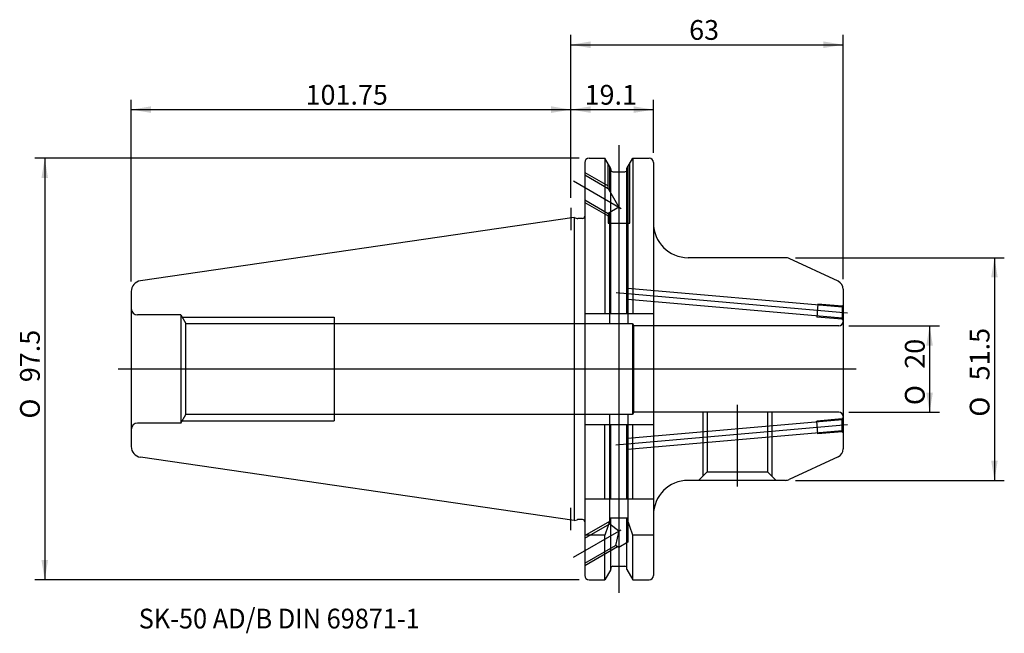
# Model space of a CAD drawing. Units: millimetres. Extents: x -128 to 100, y -61 to 81.
import ezdxf
from ezdxf.enums import TextEntityAlignment as Align
from ezdxf.lldxf.tags import DXFTag

# ---------------------------------------------------------------- set-up
doc = ezdxf.new("R2010")
doc.units = ezdxf.units.MM
for name, color, linetype in [('1', 7, 'Continuous'), ('2', 7, 'Continuous'), ('4', 7, 'Continuous'), ('6', 7, 'Continuous'), ('SK2', 7, 'Continuous'), ('SK3', 7, 'Continuous'), ('SK4', 7, 'Continuous')]:
    doc.layers.add(name, color=color, linetype=linetype)
doc.styles.add('SEACAD_simplex_shx', font='simplex.shx')
doc.styles.add('SEACAD_Solid_Edge_ANSI1_Symbols', font='semeca1.ttf')
tags = doc.linetypes.add('CENTER2', pattern=[28.575, 19.05, -3.175, 3.175, -3.175]).pattern_tags.tags
tags[10:11] = [DXFTag(74, 4), DXFTag(75, 0), DXFTag(340, '0'), DXFTag(46, 0.0), DXFTag(50, 0.0), DXFTag(44, 0.0), DXFTag(45, 0.0)]
tags[8:9] = [DXFTag(74, 4), DXFTag(75, 0), DXFTag(340, '0'), DXFTag(46, 0.0), DXFTag(50, 0.0), DXFTag(44, 0.0), DXFTag(45, 0.0)]
tags[6:7] = [DXFTag(74, 4), DXFTag(75, 0), DXFTag(340, '0'), DXFTag(46, 0.0), DXFTag(50, 0.0), DXFTag(44, 0.0), DXFTag(45, 0.0)]
tags[4:5] = [DXFTag(74, 4), DXFTag(75, 0), DXFTag(340, '0'), DXFTag(46, 0.0), DXFTag(50, 0.0), DXFTag(44, 0.0), DXFTag(45, 0.0)]
tags = doc.linetypes.add('HIDDEN2', pattern=[4.7625, 3.175, -1.5875]).pattern_tags.tags
tags[6:7] = [DXFTag(74, 4), DXFTag(75, 0), DXFTag(340, '0'), DXFTag(46, 0.0), DXFTag(50, 0.0), DXFTag(44, 0.0), DXFTag(45, 0.0)]
tags[4:5] = [DXFTag(74, 4), DXFTag(75, 0), DXFTag(340, '0'), DXFTag(46, 0.0), DXFTag(50, 0.0), DXFTag(44, 0.0), DXFTag(45, 0.0)]
doc.dimstyles.get("Standard").update_dxf_attribs({"dimtxt": 0.18, "dimasz": 0.18, "dimexe": 0.18, "dimexo": 0.0625, "dimgap": 0.09, "dimtad": 0, "dimtih": 1, "dimtoh": 1, "dimdec": 4, "dimzin": 0, "dimdsep": 46, "dimtxsty": 'Standard', "dimcen": 0.09, "dimadec": 0, "dimazin": 0, "dimtfac": 1, "dimtdec": 4, "dimtofl": 0, "dimtmove": 0, "dimatfit": 3, "dimfxl": 1, "dimtolj": 1, "dimtzin": 0, "dimarcsym": 0})

# ---------------------------------------------------------------- blocks, each defined once
blk = doc.blocks.new('DMBLK220')
at = {"layer": 'SK2', "linetype": 'Continuous'}
for points in [[(-122.51, 44.18), (-120.99, 44.18), (-121.75, 48.75)], [(-122.51, -44.18), (-121.75, -48.75), (-120.99, -44.18)]]:
    blk.add_hatch(color=7, dxfattribs=at).paths.add_polyline_path(points)
at = {"layer": 'SK2', "color": 7, "linetype": 'Continuous'}
for p, q in [((1.92, 48.75), (-124.03, 48.75)), ((-121.75, 48.75), (-121.75, -48.75)), ((1.92, -48.75), (-124.03, -48.75))]:
    blk.add_line(p, q, dxfattribs=at)
for s, style, p in [('97.5', 'SEACAD_simplex_shx', (-127.46, -3.04)), ('O', 'SEACAD_Solid_Edge_ANSI1_Symbols', (-127.46, -11.45))]:
    blk.add_text(s, height=4.57, rotation=90, dxfattribs=dict(at, style=style)).set_placement(p, align=Align.TOP_LEFT)
blk = doc.blocks.new('DMBLK221')
at = {"layer": 'SK2', "linetype": 'Continuous'}
for points in [[(-97.18, 60.76), (-101.75, 60), (-97.18, 59.24)], [(-4.57, 60.76), (-4.57, 59.24), (0, 60)]]:
    blk.add_hatch(color=7, dxfattribs=at).paths.add_polyline_path(points)
at = {"layer": 'SK2', "color": 7, "linetype": 'Continuous'}
for p, q in [((-101.75, 20.21), (-101.75, 62.29)), ((0, 39.56), (0, 62.29)), ((-101.75, 60), (0, 60))]:
    blk.add_line(p, q, dxfattribs=at)
at = {"layer": 'SK2', "color": 7, "linetype": 'Continuous', "style": 'SEACAD_simplex_shx'}
blk.add_text('101.75', height=4.57, dxfattribs=at).set_placement((-61.39, 65.71), align=Align.TOP_LEFT)
blk = doc.blocks.new('DMBLK222')
at = {"layer": '2', "linetype": 'Continuous'}
for points in [[(4.57, 75.76), (0, 75), (4.57, 74.24)], [(58.43, 75.76), (58.43, 74.24), (63, 75)]]:
    blk.add_hatch(color=7, dxfattribs=at).paths.add_polyline_path(points)
at = {"layer": '2', "color": 7, "linetype": 'Continuous'}
for p, q in [((0, 39.56), (0, 77.28)), ((63, 20.76), (63, 77.28)), ((0, 75), (63, 75))]:
    blk.add_line(p, q, dxfattribs=at)
at = {"layer": '2', "color": 7, "linetype": 'Continuous', "style": 'SEACAD_simplex_shx'}
blk.add_text('63', height=4.57, dxfattribs=at).set_placement((27.36, 80.71), align=Align.TOP_LEFT)
blk = doc.blocks.new('DMBLK223')
at = {"layer": 'SK2', "linetype": 'Continuous'}
for points in [[(4.57, 60.76), (0, 60), (4.57, 59.24)], [(14.53, 60.76), (14.53, 59.24), (19.1, 60)]]:
    blk.add_hatch(color=7, dxfattribs=at).paths.add_polyline_path(points)
at = {"layer": 'SK2', "color": 7, "linetype": 'Continuous'}
for p, q in [((0, 39.56), (0, 62.29)), ((19.1, 50.03), (19.1, 62.29)), ((0, 60), (19.1, 60))]:
    blk.add_line(p, q, dxfattribs=at)
at = {"layer": 'SK2', "color": 7, "linetype": 'Continuous', "style": 'SEACAD_simplex_shx'}
blk.add_text('19.1', height=4.57, dxfattribs=at).set_placement((3.17, 65.71), align=Align.TOP_LEFT)
blk = doc.blocks.new('DMBLK224')
at = {"layer": 'SK2', "linetype": 'Continuous'}
for points in [[(83.76, 5.43), (83, 10), (82.24, 5.43)], [(83.76, -5.43), (82.24, -5.43), (83, -10)]]:
    blk.add_hatch(color=7, dxfattribs=at).paths.add_polyline_path(points)
at = {"layer": 'SK2', "color": 7, "linetype": 'Continuous'}
for p, q in [((64.28, 10), (85.28, 10)), ((83, 10), (83, -10)), ((64.28, -10), (85.28, -10))]:
    blk.add_line(p, q, dxfattribs=at)
for s, style, p in [('20', 'SEACAD_simplex_shx', (77.29, 0.07)), ('O', 'SEACAD_Solid_Edge_ANSI1_Symbols', (77.29, -8.34))]:
    blk.add_text(s, height=4.57, rotation=90, dxfattribs=dict(at, style=style)).set_placement(p, align=Align.TOP_LEFT)
blk = doc.blocks.new('DMBLK225')
at = {"layer": 'SK2', "linetype": 'Continuous'}
for points in [[(98.76, 21.18), (98, 25.75), (97.24, 21.18)], [(98.76, -21.18), (97.24, -21.18), (98, -25.75)]]:
    blk.add_hatch(color=7, dxfattribs=at).paths.add_polyline_path(points)
at = {"layer": 'SK2', "color": 7, "linetype": 'Continuous'}
for p, q in [((51.97, 25.75), (100.29, 25.75)), ((98, 25.75), (98, -25.75)), ((51.97, -25.75), (100.29, -25.75))]:
    blk.add_line(p, q, dxfattribs=at)
for s, style, p in [('51.5', 'SEACAD_simplex_shx', (92.29, -2.61)), ('O', 'SEACAD_Solid_Edge_ANSI1_Symbols', (92.29, -11.02))]:
    blk.add_text(s, height=4.57, rotation=90, dxfattribs=dict(at, style=style)).set_placement(p, align=Align.TOP_LEFT)

msp = doc.modelspace()

# ---------------------------------------------------------------- linework, layer by layer
at = {"layer": '1', "color": 7, "linetype": 'Continuous'}
for p, q in [((4.2, 48.75), (7.852, 48.75)), ((7.852, 48.75), (7.852, 12.85)), ((9.225, 46.373), (7.852, 48.75)), ((12.975, 46.373), (14.348, 48.75)), ((14.348, 48.75), (14.348, 12.85)), ((14.348, 48.75), (18.1, 48.75)), ((3.2, 47.75), (3.2, -47.75)), ((9.225, 12.85), (9.225, 46.373)), ((9.725, 45.625), (12.475, 45.625)), ((12.975, 12.85), (12.975, 46.373)), ((19.1, 47.75), (19.1, -47.75)), ((0.735, 35.032), (-99.611, 20.398)), ((0.735, 35.032), (0.735, -35.032)), ((0.735, 35.032), (1.431, 34.845)), ((2.7, 34.825), (1.587, 34.825)), ((49.69, 25.75), (27.1, 25.75)), ((61.845, 20.288), (50.535, 25.563)), ((63, 18.476), (63, -18.476)), ((-101.75, 17.925), (-101.75, -17.925)), ((3.2, 12.85), (19.1, 12.85)), ((3.2, -12.85), (19.1, -12.85)), ((7.852, -30), (7.852, -12.85)), ((9.225, -30), (9.225, -12.85)), ((12.975, -30), (12.975, -12.85)), ((14.348, -30), (14.348, -12.85)), ((0.735, -35.032), (-99.611, -20.398)), ((61.845, -20.288), (50.535, -25.563)), ((49.69, -25.75), (27.1, -25.75)), ((3.2, -30), (19.1, -30)), ((0.735, -35.032), (1.431, -34.845)), ((2.7, -34.825), (1.587, -34.825)), ((9.225, -34.375), (7.852, -38.426)), ((9.225, -46.373), (9.225, -34.375)), ((9.225, -34.375), (12.975, -34.375)), ((12.975, -46.373), (12.975, -34.375)), ((14.348, -38.426), (12.975, -34.375)), ((7.852, -38.426), (3.2, -38.426)), ((7.852, -48.75), (7.852, -38.426)), ((14.348, -48.75), (14.348, -38.426)), ((19.1, -38.426), (14.348, -38.426)), ((9.225, -46.373), (7.852, -48.75)), ((9.725, -45.625), (12.475, -45.625)), ((12.975, -46.373), (14.348, -48.75)), ((4.2, -48.75), (7.852, -48.75)), ((14.348, -48.75), (18.1, -48.75))]:
    msp.add_line(p, q, dxfattribs=at)
for centre, radius, start, end in [((4.2, 47.75), 1, 90, 180), ((18.1, 47.75), 1, 0, 90), ((9.725, 46.125), 0.5, 180, 270), ((12.475, 46.125), 0.5, 270, 0), ((1.587, 35.425), 0.6, 255, 270), ((2.7, 35.325), 0.5, 270, 0), ((27.1, 33.75), 8, 180, 270), ((49.69, 23.75), 2, 65, 90), ((-99.25, 17.925), 2.5, 98.29714, 180), ((61, 18.476), 2, 0, 65), ((-99.25, -17.925), 2.5, 180, 261.70286), ((61, -18.476), 2, 295, 0), ((27.1, -33.75), 8, 90, 180), ((49.69, -23.75), 2, 270, 295), ((1.587, -35.425), 0.6, 90, 105), ((2.7, -35.325), 0.5, 0, 90), ((4.2, -47.75), 1, 180, 270), ((9.725, -46.125), 0.5, 90, 180), ((12.475, -46.125), 0.5, 0, 90), ((18.1, -47.75), 1, 270, 0)]:
    msp.add_arc(centre, radius, start, end, dxfattribs=at)
at = {"layer": '4', "color": 7, "linetype": 'CENTER2'}
for p, q in [((0, 37.275), (0, 32.086)), ((0, -37.275), (0, -32.086))]:
    msp.add_line(p, q, dxfattribs=at)
at = {"layer": 'SK3', "color": 7, "linetype": 'HIDDEN2'}
for p, q in [((8.6, 41.769), (8.6, 47.455)), ((9, 41.076), (9, 46.762)), ((13.2, 46.762), (13.2, 10.5)), ((13.6, 33.75), (13.6, 47.455)), ((3.2, 45.464), (8.6, 42.346)), ((3.2, 44.887), (8.6, 41.769)), ((8.6, 41.769), (11.1, 37.439)), ((3.2, 39.113), (8.6, 35.996)), ((3.2, 38.536), (8.6, 35.418)), ((11.1, 37.439), (8.6, 35.996)), ((8.6, 35.996), (8.6, 33.75)), ((9, 10.5), (9, 36.226)), ((8.6, 33.75), (13.6, 33.75)), ((62.8, 14.272), (13.2, 18.612)), ((62.8, 11.763), (13.2, 16.102)), ((57.154, 15.017), (56.892, 12.029)), ((62.8, 14.523), (57.154, 15.017)), ((63, 14.75), (62.8, 14.55)), ((62.8, 14.55), (62.8, 11.45)), ((-90.25, 12.5), (-100.25, 12.5)), ((-90.25, 12.5), (-89.095, 10.5)), ((-90.25, 12.5), (-90.25, -12.5)), ((-89.961, 12), (-54.75, 12)), ((-54.75, 12), (-54.75, -12)), ((62.8, 11.512), (56.892, 12.029)), ((63, 11.25), (62.8, 11.45)), ((-89.095, 10.5), (14.25, 10.5)), ((-89.095, -10.5), (-89.095, 10.5)), ((14.25, 10.5), (14.25, -10.5)), ((14.25, 10.5), (14.539, 10)), ((62, 10), (14.539, 10)), ((14.539, -10), (14.539, 10)), ((-90.25, -12.5), (-89.095, -10.5)), ((14.25, -10.5), (-89.095, -10.5)), ((9, -35.765), (9, -10.5)), ((13.2, -10.5), (13.2, -40.038)), ((14.539, -10), (14.25, -10.5)), ((62, -10), (14.539, -10)), ((30.5, -10), (30.5, -24.75)), ((31.5, -10), (31.5, -23.75)), ((45.5, -10), (45.5, -23.75)), ((46.5, -10), (46.5, -24.75)), ((63, -11.25), (62.8, -11.45)), ((-90.25, -12.5), (-100.25, -12.5)), ((-89.961, -12), (-54.75, -12)), ((62.8, -11.763), (13.2, -16.102)), ((62.8, -11.512), (56.892, -12.029)), ((57.154, -15.017), (56.892, -12.029)), ((62.8, -14.55), (62.8, -11.45)), ((62.8, -14.272), (13.2, -18.612)), ((62.8, -14.523), (57.154, -15.017)), ((63, -14.75), (62.8, -14.55)), ((31.5, -23.75), (29.5, -25.75)), ((31.5, -23.75), (45.5, -23.75)), ((45.5, -23.75), (47.5, -25.75)), ((3.2, -38.536), (9, -35.187)), ((3.2, -39.113), (9, -35.765)), ((9, -35.765), (11.1, -37.439)), ((11.1, -37.439), (10.3, -40.788)), ((3.2, -44.887), (10.3, -40.788)), ((11.1, -41.25), (10.3, -40.788)), ((13.2, -40.038), (11.1, -41.25)), ((3.2, -45.464), (10.8, -41.077))]:
    msp.add_line(p, q, dxfattribs=at)
for centre, radius, start, end in [((-100.25, 14), 1.5, 180, 270), ((62, 11), 1, 270, 0), ((62, -11), 1, 0, 90), ((-100.25, -14), 1.5, 90, 180)]:
    msp.add_arc(centre, radius, start, end, dxfattribs=at)
at = {"layer": 'SK4', "color": 7, "linetype": 'CENTER2'}
for p, q in [((11.1, 51.775), (11.1, -51.775)), ((0.602, 43.5), (11.598, 37.151)), ((63.996, 12.913), (10.489, 17.594)), ((66, 0), (-104.75, 0)), ((38.5, -8.287), (38.5, -27.186)), ((63.996, -12.913), (10.408, -17.601)), ((0.602, -43.5), (11.598, -37.151))]:
    msp.add_line(p, q, dxfattribs=at)

# ---------------------------------------------------------------- texts
at = {"layer": '6', "insert": (-100, -60), "char_height": 4.57, "width": 90.7102, "attachment_point": 7}
msp.add_mtext('{\\fsimplex|b0||i0||c0|p34;\\C7;\\H4.57;\\W0.94;SK-50 AD/B DIN 69871-1}', dxfattribs=at)

# ---------------------------------------------------------------- dimensions: what is measured, and where the dimension line sits
at = {"layer": '2', "color": 7, "linetype": 'Continuous'}
dim = msp.add_linear_dim(base=(63, 75), p1=(0, 37.275), p2=(63, 18.476), text='\\A1;<>', dimstyle='Standard', override={"dimtxt": 4.57, "dimasz": 4.57, "dimexe": 2.285, "dimexo": 2.285, "dimgap": 1.1425, "dimtad": 1, "dimtih": 0, "dimtoh": 0, "dimdec": 2, "dimzin": 8, "dimsah": 1, "dimcen": 2.285, "dimtdec": 2, "dimtzin": 8}, dxfattribs=at)
dim.commit()
dim.dimension.update_dxf_attribs({"geometry": 'DMBLK222', "text_midpoint": (31.5, 75), "dimtype": 160})
at = {"layer": 'SK2', "color": 7, "linetype": 'Continuous'}
for base, p1, p2, picture, middle in [((0, 60), (-101.75, 17.925), (0, 37.275), 'DMBLK221', (-50.875, 60)), ((19.1, 60), (0, 37.275), (19.1, 47.75), 'DMBLK223', (9.55, 60))]:
    dim = msp.add_linear_dim(base=base, p1=p1, p2=p2, text='\\A1;<>', dimstyle='Standard', override={"dimtxt": 4.57, "dimasz": 4.57, "dimexe": 2.285, "dimexo": 2.285, "dimgap": 1.1425, "dimtad": 1, "dimtih": 0, "dimtoh": 0, "dimdec": 2, "dimzin": 8, "dimsah": 1, "dimcen": 2.285, "dimtdec": 2, "dimtzin": 8}, dxfattribs=at)
    dim.commit()
    dim.dimension.update_dxf_attribs({"geometry": picture, "text_midpoint": middle, "dimtype": 160})
for base, p1, p2, picture, middle in [((-121.75, 48.75), (4.2, 48.75), (4.2, -48.75), 'DMBLK220', (-121.75, 0)), ((98, 25.75), (49.69, 25.75), (49.69, -25.75), 'DMBLK225', (98, 0)), ((83, 10), (62, 10), (62, -10), 'DMBLK224', (83, 0))]:
    dim = msp.add_linear_dim(base=base, p1=p1, p2=p2, angle=270, text='\\A1;%%C <>', dimstyle='Standard', override={"dimtxt": 4.57, "dimasz": 4.57, "dimexe": 2.285, "dimexo": 2.285, "dimgap": 1.1425, "dimtad": 1, "dimtih": 0, "dimtoh": 0, "dimdec": 2, "dimzin": 8, "dimsah": 1, "dimcen": 2.285, "dimtdec": 2, "dimtzin": 8}, dxfattribs=at)
    dim.commit()
    dim.dimension.update_dxf_attribs({"geometry": picture, "text_midpoint": middle, "dimtype": 161})

doc.saveas('drawing.dxf')
